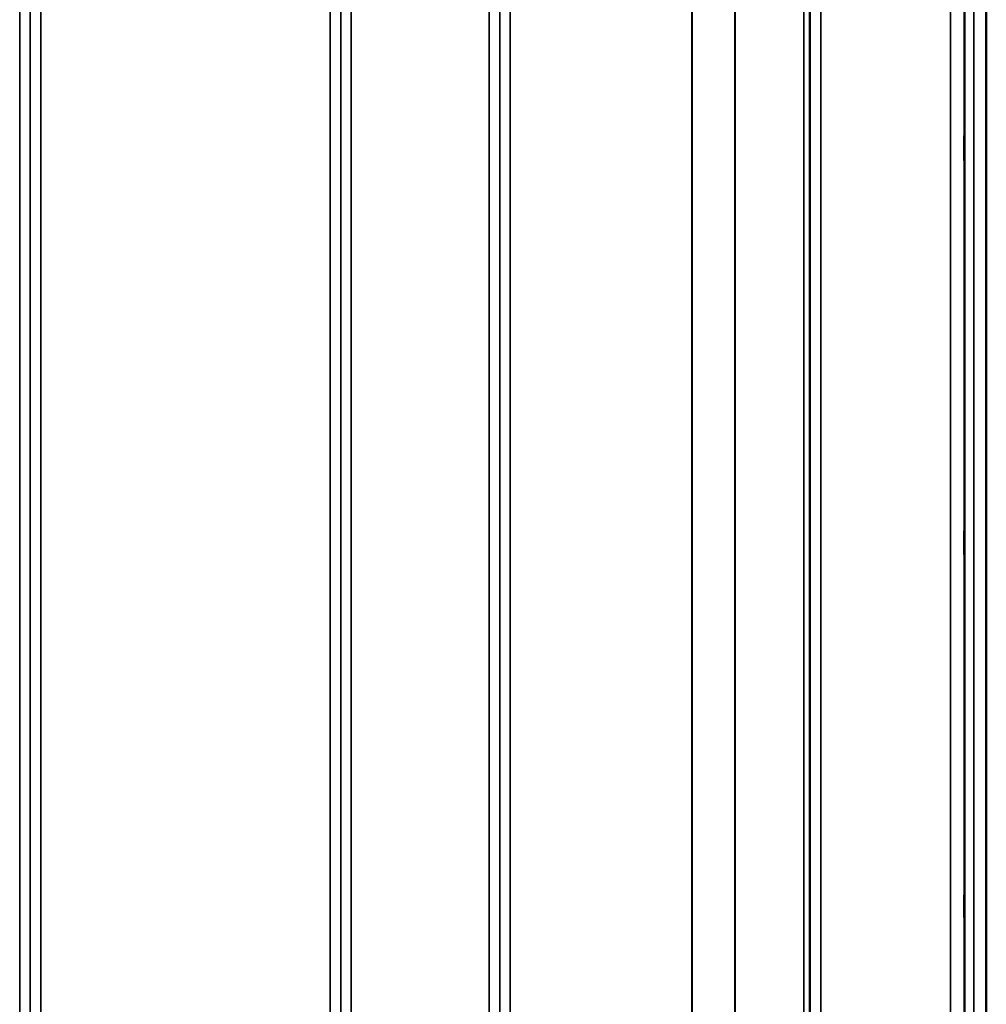
# Model space of a CAD drawing. Units: millimetres. Extents: x 0 to 11880, y 0 to 8400.
# Drawn here: x 3574 to 3896, y 2845 to 3173 of the extents above; entities that cross this region are included whole.
import ezdxf

# ---------------------------------------------------------------- set-up
doc = ezdxf.new("R2010")
doc.units = ezdxf.units.MM
doc.header["$LTSCALE"] = 40
doc.layers.add('Visible (ISO)', color=7, linetype='Continuous', lineweight=50)
doc.layers.add('Visible Narrow (ISO)', color=7, linetype='Continuous', lineweight=35)

# ---------------------------------------------------------------- blocks, each defined once
blk = doc.blocks.new('31')
at = {"layer": 'Visible (ISO)'}
for p, q in [((3896.05, 4043.82), (3896.05, 2631.8)), ((3896.14, 4043.82), (3896.14, 2631.8))]:
    blk.add_line(p, q, dxfattribs=at)
for points in [[(3888.83, 3126), (3888.83, 3126.14), (3888.82, 3126.4), (3888.81, 3127.09), (3888.81, 3127.53), (3888.8, 3128.45), (3888.8, 3128.99), (3888.8, 3130.11), (3888.8, 3130.69), (3888.8, 3131.72), (3888.8, 3132.24), (3888.8, 3133.13), (3888.8, 3133.51), (3888.81, 3134.04), (3888.81, 3134.24), (3888.82, 3134.39), (3888.83, 3134.35), (3888.84, 3134.08), (3888.84, 3133.83), (3888.85, 3133.14), (3888.86, 3132.7), (3888.86, 3131.77), (3888.86, 3131.23), (3888.87, 3130.1), (3888.87, 3129.52), (3888.87, 3128.49), (3888.87, 3127.96), (3888.86, 3127.06), (3888.86, 3126.68), (3888.86, 3126.15), (3888.85, 3125.96), (3888.84, 3125.81), (3888.84, 3125.86), (3888.83, 3126)], [(3888.83, 2994.81), (3888.83, 2995.04), (3888.82, 2995.38), (3888.81, 2996.21), (3888.81, 2996.71), (3888.8, 2997.71), (3888.8, 2998.28), (3888.8, 2999.41), (3888.8, 2999.97), (3888.8, 3000.93), (3888.8, 3001.4), (3888.8, 3002.17), (3888.8, 3002.46), (3888.81, 3002.83), (3888.81, 3002.92), (3888.82, 3002.88), (3888.83, 3002.74), (3888.84, 3002.29), (3888.84, 3001.96), (3888.85, 3001.12), (3888.86, 3000.62), (3888.86, 2999.62), (3888.86, 2999.04), (3888.87, 2997.91), (3888.87, 2997.34), (3888.87, 2996.37), (3888.87, 2995.9), (3888.86, 2995.13), (3888.86, 2994.84), (3888.86, 2994.47), (3888.85, 2994.38), (3888.84, 2994.44), (3888.84, 2994.58), (3888.83, 2994.81)], [(3888.83, 2874.04), (3888.83, 2874.35), (3888.82, 2874.76), (3888.81, 2875.72), (3888.81, 2876.26), (3888.8, 2877.31), (3888.8, 2877.88), (3888.8, 2878.99), (3888.8, 2879.51), (3888.8, 2880.38), (3888.8, 2880.79), (3888.8, 2881.4), (3888.8, 2881.6), (3888.81, 2881.79), (3888.81, 2881.78), (3888.82, 2881.54), (3888.83, 2881.31), (3888.84, 2880.7), (3888.84, 2880.29), (3888.85, 2879.33), (3888.86, 2878.79), (3888.86, 2877.73), (3888.86, 2877.15), (3888.87, 2876.04), (3888.87, 2875.51), (3888.87, 2874.63), (3888.87, 2874.23), (3888.86, 2873.62), (3888.86, 2873.41), (3888.86, 2873.23), (3888.85, 2873.24), (3888.84, 2873.49), (3888.84, 2873.73), (3888.83, 2874.04)]]:
    blk.add_open_spline(points, degree=3, knots=[0, 0, 0, 0, 0.159533, 0.159533, 0.319067, 0.319067, 0.478594, 0.478594, 0.63812, 0.63812, 0.797647, 0.797647, 0.957174, 0.957174, 1.116707, 1.116707, 1.276241, 1.276241, 1.436902, 1.436902, 1.597564, 1.597564, 1.758222, 1.758222, 1.918881, 1.918881, 2.079539, 2.079539, 2.240197, 2.240197, 2.400859, 2.400859, 2.56152, 2.56152, 2.56152, 2.56152], dxfattribs=at)
at = {"layer": 'Visible Narrow (ISO)'}
for p, q in [((3684.79, 4016.18), (3684.79, 2659.43)), ((3574.43, 2659.68), (3574.43, 4015.93)), ((3577.93, 4012.86), (3577.93, 2662.75)), ((3681.29, 2662.49), (3681.29, 4013.12)), ((3730.68, 2659.68), (3730.68, 4015.93)), ((3734.18, 4012.86), (3734.18, 2662.75)), ((3841.04, 4015.68), (3841.04, 2659.93)), ((3577.95, 2665.42), (3577.95, 4010.19)), ((3681.27, 4010.21), (3681.27, 2665.4)), ((3734.2, 2665.66), (3734.2, 4009.95)), ((3837.52, 4009.94), (3837.52, 2665.67)), ((3837.54, 2663.01), (3837.54, 4012.6)), ((3835.43, 2667.79), (3835.43, 4007.82)), ((3837.32, 4008.96), (3837.32, 2666.65)), ((3812.42, 2678.71), (3812.42, 3996.9)), ((3812.56, 3997.05), (3812.56, 2678.56)), ((3581.45, 3987.54), (3581.45, 2688.07)), ((3677.77, 2688.07), (3677.77, 3987.54)), ((3737.7, 3987.15), (3737.7, 2688.46)), ((3798.12, 2688.46), (3798.12, 3987.15)), ((3798.26, 3987.15), (3798.26, 2688.46)), ((3888.96, 2711.93), (3888.96, 3963.68)), ((3891.96, 3966.05), (3891.96, 2709.56)), ((3888.76, 3946.4), (3888.76, 2729.21)), ((3884.26, 2732.76), (3884.26, 3942.85))]:
    blk.add_line(p, q, dxfattribs=at)

msp = doc.modelspace()

# ---------------------------------------------------------------- block references
msp.add_blockref('31', (0, 0))

doc.saveas('drawing.dxf')
